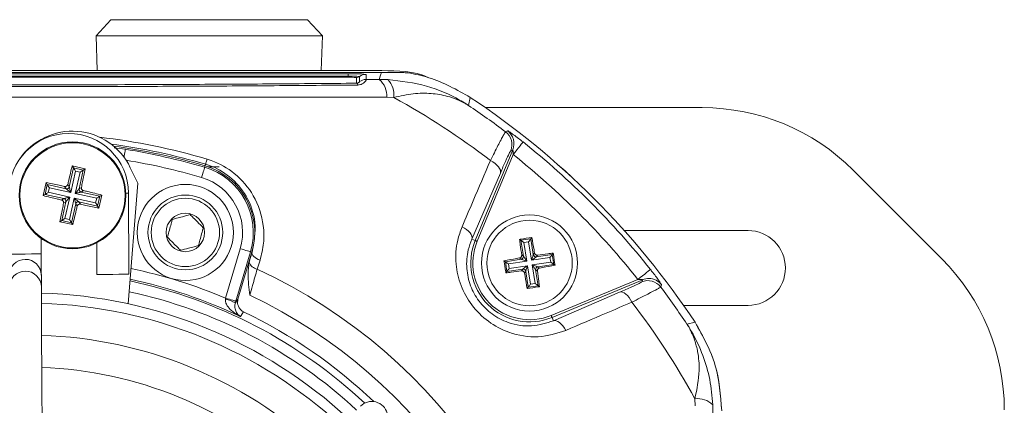
# Model space of a CAD drawing. Units: millimetres. Extents: x 10 to 1672, y 10 to 1178.
# Drawn here: x 778 to 870, y 248 to 284 of the extents above; entities that cross this region are included whole.
import ezdxf

# ---------------------------------------------------------------- set-up
doc = ezdxf.new("R2010")
doc.units = ezdxf.units.MM
doc.header["$LTSCALE"] = 2

msp = doc.modelspace()

# ---------------------------------------------------------------- linework, layer by layer
at = {"color": 7, "linetype": 'Continuous', "lineweight": 18}
for p, q in [((786.352, 283.742), (784.954, 282.243)), ((804.751, 283.742), (786.352, 283.742)), ((806.149, 282.243), (804.751, 283.742)), ((784.954, 282.243), (785.068, 278.974)), ((806.149, 282.243), (784.954, 282.243)), ((806.035, 278.974), (806.149, 282.243)), ((811.719, 278.974), (745.384, 278.974)), ((745.43, 278.817), (811.673, 278.817)), ((748.551, 278.684), (808.551, 278.684)), ((808.551, 278.684), (808.551, 278.463)), ((810.239, 278.625), (810.239, 278.145)), ((748.551, 278.463), (808.551, 278.463)), ((808.551, 278.353), (748.551, 278.353)), ((808.551, 278.463), (808.551, 278.353)), ((809.339, 277.799), (809.339, 278.325)), ((809.639, 278.425), (809.639, 277.946)), ((810.239, 278.145), (811.473, 278.157)), ((811.473, 278.157), (812.285, 278.141)), ((812.844, 276.463), (812.184, 276.48)), ((820.006, 276.476), (819.833, 275.722)), ((821.426, 275.511), (841.731, 275.511)), ((786.648, 271.763), (787.695, 271.614)), ((820.465, 263.081), (823.984, 271.576)), ((824.014, 271.125), (820.65, 263.004)), ((823.984, 271.576), (823.789, 271.482)), ((795.211, 270.214), (795.166, 270.065)), ((782.447, 268.113), (782.839, 269.871)), ((783.028, 269.574), (782.581, 267.573)), ((783.941, 269.784), (782.721, 270.056)), ((782.721, 270.056), (782.839, 269.871)), ((782.839, 269.871), (783.756, 269.667)), ((783.013, 267.477), (783.459, 269.478)), ((783.459, 269.478), (783.028, 269.574)), ((783.756, 269.667), (783.364, 267.909)), ((783.941, 269.784), (783.756, 269.667)), ((788.164, 269.892), (788.857, 268.441)), ((795.127, 269.931), (795.166, 270.065)), ((795.449, 269.974), (796.493, 269.974)), ((796.493, 269.974), (795.45, 269.974)), ((822.819, 269.397), (820.15, 263.211)), ((864.158, 261.369), (855.874, 269.653)), ((780.274, 268.501), (780.002, 267.282)), ((780.274, 268.501), (780.392, 268.316)), ((788.857, 268.441), (787.969, 257.159)), ((780.187, 267.399), (780.392, 268.316)), ((780.392, 268.316), (782.149, 267.924)), ((780.581, 268.019), (780.484, 267.588)), ((780.484, 267.588), (782.485, 267.142)), ((782.581, 267.573), (780.581, 268.019)), ((782.149, 267.924), (782.011, 268.143)), ((782.308, 268.332), (782.447, 268.113)), ((785.014, 267.031), (783.013, 267.477)), ((783.364, 267.909), (783.583, 268.048)), ((783.771, 267.75), (783.553, 267.611)), ((783.553, 267.611), (785.311, 267.22)), ((788.03, 259.92), (787.994, 267.52)), ((780.002, 267.282), (780.187, 267.399)), ((781.945, 267.007), (780.187, 267.399)), ((781.726, 266.868), (781.945, 267.007)), ((781.742, 264.952), (782.134, 266.71)), ((782.134, 266.71), (781.915, 266.571)), ((782.485, 267.142), (782.039, 265.141)), ((782.47, 265.045), (782.917, 267.046)), ((783.051, 266.505), (782.659, 264.747)), ((782.917, 267.046), (784.917, 266.599)), ((783.19, 266.287), (783.051, 266.505)), ((783.348, 266.694), (783.487, 266.476)), ((785.106, 266.302), (783.348, 266.694)), ((784.917, 266.599), (785.014, 267.031)), ((785.311, 267.22), (785.106, 266.302)), ((785.224, 266.117), (785.496, 267.337)), ((785.496, 267.337), (785.311, 267.22)), ((785.224, 266.117), (785.106, 266.302)), ((781.557, 264.835), (781.742, 264.952)), ((781.557, 264.835), (782.777, 264.563)), ((782.659, 264.747), (781.742, 264.952)), ((782.039, 265.141), (782.47, 265.045)), ((782.777, 264.563), (782.659, 264.747)), ((846.016, 264.011), (834.42, 264.011)), ((779.821, 261.823), (779.814, 263.261)), ((785.016, 262.853), (785.03, 259.906)), ((820.15, 263.211), (820.465, 263.081)), ((824.621, 263.188), (824.747, 263.096)), ((824.747, 263.096), (825.676, 263.24)), ((824.977, 261.613), (824.747, 263.096)), ((825.468, 262.956), (825.031, 262.888)), ((825.031, 262.888), (825.299, 261.159)), ((825.736, 261.226), (825.468, 262.956)), ((825.768, 263.366), (825.676, 263.24)), ((825.676, 263.24), (825.906, 261.757)), ((797.089, 257.683), (798.46, 262.31)), ((799.418, 262.026), (798.048, 257.399)), ((798.249, 257.587), (799.553, 261.987)), ((799.381, 261.407), (799.553, 261.987)), ((799.381, 261.407), (799.564, 261.983)), ((799.418, 262.026), (799.553, 261.987)), ((799.564, 261.983), (799.553, 261.987)), ((825.906, 261.757), (826.023, 261.917)), ((827.765, 261.905), (827.673, 261.779)), ((799.291, 261.043), (799.381, 261.407)), ((800.313, 261.245), (800.044, 260.401)), ((823.16, 261.19), (823.286, 261.098)), ((823.286, 261.098), (824.769, 261.328)), ((823.43, 260.169), (823.286, 261.098)), ((825.299, 261.159), (823.57, 260.89)), ((824.769, 261.328), (824.609, 261.445)), ((824.817, 261.73), (824.977, 261.613)), ((827.465, 261.495), (825.736, 261.226)), ((825.804, 260.79), (827.533, 261.058)), ((826.19, 261.549), (827.673, 261.779)), ((826.307, 261.709), (826.19, 261.549)), ((827.533, 261.058), (827.465, 261.495)), ((827.673, 261.779), (827.817, 260.85)), ((823.338, 260.044), (823.43, 260.169)), ((824.913, 260.4), (823.43, 260.169)), ((823.57, 260.89), (823.638, 260.454)), ((823.638, 260.454), (825.367, 260.722)), ((824.796, 260.24), (824.913, 260.4)), ((825.197, 260.192), (825.08, 260.032)), ((825.427, 258.708), (825.197, 260.192)), ((825.367, 260.722), (825.635, 258.993)), ((826.072, 259.06), (825.804, 260.79)), ((826.286, 260.219), (826.126, 260.336)), ((826.126, 260.336), (826.356, 258.853)), ((827.817, 260.85), (826.334, 260.62)), ((826.334, 260.62), (826.494, 260.503)), ((827.943, 260.758), (827.817, 260.85)), ((779.836, 258.728), (779.831, 259.824)), ((827.582, 256.073), (835.702, 259.437)), ((836.153, 259.407), (827.658, 255.888)), ((836.059, 259.212), (836.153, 259.407)), ((825.335, 258.582), (825.427, 258.708)), ((826.356, 258.853), (825.427, 258.708)), ((825.635, 258.993), (826.072, 259.06)), ((826.482, 258.76), (826.356, 258.853)), ((827.789, 255.573), (833.974, 258.242)), ((797.074, 257.599), (797.089, 257.683)), ((798.048, 257.399), (798, 257.239)), ((839.975, 257.011), (846.016, 257.011)), ((827.789, 255.573), (827.658, 255.888)), ((840.299, 255.256), (841.053, 255.429)), ((841.057, 247.607), (841.04, 248.267)), ((842.719, 247.707), (842.734, 246.896))]:
    msp.add_line(p, q, dxfattribs=at)
at = {"color": 7, "linetype": 'Continuous', "lineweight": 18, "flags": 128}
for points in [[(811.473, 278.157), (811.594, 278.556), (811.673, 278.817)], [(823.307, 273.252), (823.414, 273.303), (823.504, 273.345)], [(824.014, 271.125), (824.192, 271.349), (824.364, 271.565), (824.522, 271.764), (824.662, 271.94), (824.779, 272.087), (824.867, 272.197), (824.924, 272.269), (824.947, 272.298)], [(795.211, 270.214), (795.214, 270.226), (795.222, 270.253), (795.234, 270.295), (795.251, 270.351), (795.271, 270.42), (795.295, 270.5), (795.322, 270.592), (795.352, 270.693)], [(822.819, 269.397), (822.841, 269.527), (822.819, 269.672), (822.754, 269.826), (822.647, 269.985), (822.502, 270.143), (822.324, 270.296), (822.117, 270.438), (821.89, 270.566)], [(782.839, 269.871), (782.845, 269.861), (782.858, 269.841), (782.876, 269.813), (782.9, 269.775), (782.927, 269.731), (782.959, 269.682), (782.993, 269.629), (783.028, 269.574)], [(783.756, 269.667), (783.746, 269.66), (783.727, 269.648), (783.698, 269.629), (783.66, 269.606), (783.616, 269.578), (783.567, 269.546), (783.514, 269.513), (783.459, 269.478)], [(795.127, 269.931), (795.12, 269.91), (795.104, 269.853), (795.077, 269.764), (795.042, 269.644), (794.999, 269.5), (794.95, 269.335), (794.897, 269.157), (794.843, 268.972)], [(780.484, 267.588), (780.429, 267.553), (780.376, 267.519), (780.327, 267.488), (780.283, 267.46), (780.246, 267.436), (780.217, 267.418), (780.197, 267.405), (780.187, 267.399)], [(780.581, 268.019), (780.546, 268.074), (780.512, 268.127), (780.48, 268.177), (780.452, 268.221), (780.429, 268.258), (780.411, 268.287), (780.398, 268.307), (780.392, 268.316)], [(782.581, 267.573), (782.501, 267.638), (782.424, 267.701), (782.352, 267.759), (782.289, 267.811), (782.235, 267.855), (782.193, 267.889), (782.164, 267.913), (782.149, 267.924)], [(782.447, 268.113), (782.451, 268.095), (782.46, 268.059), (782.473, 268.007), (782.49, 267.939), (782.51, 267.859), (782.532, 267.77), (782.557, 267.673), (782.581, 267.573)], [(783.013, 267.477), (783.078, 267.557), (783.141, 267.634), (783.199, 267.706), (783.251, 267.77), (783.295, 267.824), (783.329, 267.866), (783.352, 267.894), (783.364, 267.909)], [(783.553, 267.611), (783.535, 267.607), (783.499, 267.598), (783.447, 267.585), (783.379, 267.568), (783.299, 267.548), (783.209, 267.526), (783.113, 267.502), (783.013, 267.477)], [(781.945, 267.007), (781.963, 267.012), (781.999, 267.021), (782.051, 267.034), (782.119, 267.05), (782.199, 267.07), (782.289, 267.093), (782.385, 267.117), (782.485, 267.142)], [(782.485, 267.142), (782.42, 267.062), (782.357, 266.985), (782.299, 266.913), (782.247, 266.849), (782.203, 266.795), (782.169, 266.753), (782.145, 266.724), (782.134, 266.71)], [(783.051, 266.505), (783.047, 266.523), (783.038, 266.559), (783.025, 266.612), (783.008, 266.679), (782.988, 266.759), (782.966, 266.849), (782.941, 266.946), (782.917, 267.046)], [(782.917, 267.046), (782.996, 266.981), (783.074, 266.918), (783.145, 266.859), (783.209, 266.807), (783.263, 266.763), (783.305, 266.729), (783.334, 266.706), (783.348, 266.694)], [(785.106, 266.302), (785.1, 266.312), (785.087, 266.332), (785.069, 266.361), (785.045, 266.398), (785.017, 266.442), (784.986, 266.491), (784.952, 266.544), (784.917, 266.599)], [(785.311, 267.22), (785.301, 267.213), (785.281, 267.201), (785.252, 267.182), (785.215, 267.159), (785.171, 267.131), (785.122, 267.099), (785.069, 267.066), (785.014, 267.031)], [(782.039, 265.141), (781.984, 265.106), (781.931, 265.072), (781.882, 265.041), (781.838, 265.013), (781.8, 264.989), (781.771, 264.971), (781.752, 264.958), (781.742, 264.952)], [(782.47, 265.045), (782.505, 264.99), (782.539, 264.937), (782.57, 264.887), (782.598, 264.843), (782.622, 264.806), (782.64, 264.777), (782.653, 264.757), (782.659, 264.747)], [(820.15, 263.211), (820.172, 263.34), (820.151, 263.483), (820.087, 263.635), (819.982, 263.792), (819.839, 263.948), (819.664, 264.099), (819.461, 264.241), (819.236, 264.369)], [(820.465, 263.081), (820.47, 263.079), (820.481, 263.075), (820.498, 263.067), (820.521, 263.058), (820.549, 263.046), (820.58, 263.033), (820.615, 263.019), (820.65, 263.004)], [(825.031, 262.888), (824.978, 262.926), (824.928, 262.964), (824.88, 262.998), (824.838, 263.029), (824.803, 263.055), (824.775, 263.075), (824.756, 263.089), (824.747, 263.096)], [(825.468, 262.956), (825.506, 263.008), (825.543, 263.059), (825.578, 263.106), (825.609, 263.148), (825.635, 263.184), (825.655, 263.212), (825.669, 263.231), (825.676, 263.24)], [(799.418, 262.026), (799.397, 262.033), (799.341, 262.049), (799.251, 262.076), (799.132, 262.111), (798.987, 262.154), (798.823, 262.203), (798.645, 262.256), (798.46, 262.31)], [(799.564, 261.983), (799.56, 261.89), (799.588, 261.79), (799.647, 261.687), (799.736, 261.585), (799.851, 261.486), (799.989, 261.395), (800.145, 261.313), (800.313, 261.245)], [(779.831, 259.824), (779.83, 259.876), (779.83, 259.999), (779.829, 260.188), (779.828, 260.437), (779.826, 260.737), (779.825, 261.076), (779.823, 261.442), (779.821, 261.823)], [(823.57, 260.89), (823.517, 260.929), (823.467, 260.966), (823.419, 261.001), (823.377, 261.031), (823.342, 261.057), (823.314, 261.078), (823.295, 261.091), (823.286, 261.098)], [(825.299, 261.159), (825.201, 261.19), (825.106, 261.22), (825.018, 261.249), (824.94, 261.274), (824.873, 261.295), (824.822, 261.311), (824.787, 261.323), (824.769, 261.328)], [(824.977, 261.613), (824.988, 261.598), (825.009, 261.567), (825.04, 261.523), (825.081, 261.467), (825.128, 261.399), (825.182, 261.324), (825.24, 261.243), (825.299, 261.159)], [(825.736, 261.226), (825.767, 261.325), (825.798, 261.419), (825.826, 261.508), (825.851, 261.586), (825.872, 261.652), (825.889, 261.704), (825.9, 261.739), (825.906, 261.757)], [(826.19, 261.549), (826.175, 261.538), (826.145, 261.517), (826.1, 261.485), (826.044, 261.445), (825.977, 261.397), (825.901, 261.344), (825.82, 261.286), (825.736, 261.226)], [(827.673, 261.779), (827.666, 261.769), (827.652, 261.751), (827.632, 261.723), (827.606, 261.687), (827.575, 261.645), (827.541, 261.598), (827.504, 261.547), (827.465, 261.495)], [(827.817, 260.85), (827.808, 260.857), (827.789, 260.871), (827.761, 260.891), (827.726, 260.917), (827.684, 260.948), (827.636, 260.982), (827.586, 261.02), (827.533, 261.058)], [(823.638, 260.454), (823.599, 260.401), (823.562, 260.35), (823.527, 260.303), (823.497, 260.261), (823.471, 260.225), (823.45, 260.198), (823.437, 260.179), (823.43, 260.169)], [(824.913, 260.4), (824.928, 260.41), (824.958, 260.432), (825.002, 260.463), (825.059, 260.503), (825.126, 260.551), (825.202, 260.605), (825.283, 260.662), (825.367, 260.722)], [(825.367, 260.722), (825.336, 260.624), (825.305, 260.529), (825.277, 260.441), (825.252, 260.362), (825.231, 260.296), (825.214, 260.245), (825.203, 260.209), (825.197, 260.192)], [(826.126, 260.336), (826.115, 260.351), (826.094, 260.381), (826.063, 260.425), (826.022, 260.482), (825.975, 260.549), (825.921, 260.625), (825.863, 260.706), (825.804, 260.79)], [(825.804, 260.79), (825.902, 260.758), (825.997, 260.728), (826.085, 260.7), (826.163, 260.675), (826.229, 260.653), (826.281, 260.637), (826.316, 260.626), (826.334, 260.62)], [(835.702, 259.437), (835.926, 259.615), (836.142, 259.786), (836.342, 259.945), (836.518, 260.085), (836.664, 260.201), (836.775, 260.29), (836.846, 260.346), (836.875, 260.37)], [(785.03, 259.906), (785.145, 259.906), (785.47, 259.908), (785.956, 259.91), (786.53, 259.913), (787.104, 259.916), (787.591, 259.918), (787.916, 259.92), (788.03, 259.92)], [(780.015, 221.481), (779.996, 225.451), (779.978, 229.329), (779.959, 233.08), (779.942, 236.676), (779.926, 240.085), (779.91, 243.279), (779.896, 246.232), (779.883, 248.919), (779.872, 251.318), (779.862, 253.409), (779.853, 255.174), (779.846, 256.599), (779.841, 257.672), (779.838, 258.384), (779.836, 258.728)], [(825.427, 258.708), (825.434, 258.718), (825.448, 258.737), (825.468, 258.764), (825.494, 258.8), (825.525, 258.842), (825.56, 258.889), (825.597, 258.94), (825.635, 258.993)], [(826.356, 258.853), (826.347, 258.859), (826.328, 258.873), (826.3, 258.893), (826.265, 258.919), (826.223, 258.95), (826.175, 258.985), (826.124, 259.022), (826.072, 259.06)], [(833.974, 258.242), (834.105, 258.264), (834.249, 258.242), (834.403, 258.177), (834.562, 258.07), (834.72, 257.925), (834.873, 257.746), (835.015, 257.54), (835.143, 257.312)], [(837.922, 258.927), (837.876, 258.827), (837.83, 258.73)], [(798.048, 257.399), (798.026, 257.405), (797.97, 257.422), (797.88, 257.449), (797.761, 257.484), (797.616, 257.527), (797.452, 257.575), (797.274, 257.628), (797.089, 257.683)], [(798, 257.239), (798.108, 257.39), (798.249, 257.587)], [(798.777, 256.4), (798.715, 256.313), (798.47, 255.968)], [(827.658, 255.888), (827.656, 255.893), (827.652, 255.904), (827.645, 255.921), (827.635, 255.944), (827.624, 255.972), (827.61, 256.003), (827.596, 256.037), (827.582, 256.073)], [(827.789, 255.573), (827.918, 255.595), (828.06, 255.574), (828.212, 255.509), (828.369, 255.405), (828.525, 255.262), (828.677, 255.087), (828.818, 254.884), (828.946, 254.659)]]:
    msp.add_lwpolyline(points, dxfattribs=at)
at = {"color": 8, "linetype": 'Continuous', "lineweight": 18, "flags": 128}
for points in [[(787.695, 271.614), (787.691, 271.592), (787.682, 271.533), (787.668, 271.441), (787.648, 271.318), (787.624, 271.169), (787.598, 271), (787.577, 270.871)], [(787.745, 267.519), (787.88, 267.52), (787.994, 267.52)], [(776.821, 261.808), (776.935, 261.809), (777.26, 261.811), (777.747, 261.813), (778.321, 261.816), (778.895, 261.818), (779.382, 261.821), (779.707, 261.822), (779.821, 261.823)]]:
    msp.add_lwpolyline(points, dxfattribs=at)
at = {"color": 7, "linetype": 'Continuous', "lineweight": 18}
for centre, radius in [((782.749, 267.309), 5), ((782.749, 267.309), 4.925), ((793.32, 263.833), 4.5), ((793.32, 263.833), 3.5), ((793.32, 263.833), 3.2), ((793.32, 263.833), 1.8), ((825.551, 260.974), 4.5), ((825.551, 260.974), 4)]:
    msp.add_circle(centre, radius, dxfattribs=at)
for centre, radius, start, end in [((808.973, 266.549), 12.142, 84.01304, 91.98906), ((810.239, 277.625), 1, 89.99807, 126.85005), ((808.823, 270.643), 7.825, 84.01285, 91.98944), ((808.748, 272.686), 5.67, 84.0149, 91.98821), ((809.339, 278.826), 0.5, 269.99868, 306.84987), ((809.243, 277.585), 0.235, 11.43183, 65.7523), ((810.239, 277.145), 1, 89.99807, 126.85005), ((810.152, 276.608), 2.036, 356.39757, 49.53232), ((810.789, 276.71), 2.07, 353.1335, 43.74647), ((778.551, 213.974), 71.28, 52.55492, 61.24246), ((778.551, 213.974), 74.276, 52.947, 56.23501), ((778.551, 213.974), 75, 33.55468, 56.44532), ((778.551, 213.974), 75, 33.55583, 56.44417), ((841.731, 255.511), 20, 45, 90), ((782.394, 267.493), 5.6, 90.27581, 180.27581), ((782.749, 267.309), 6, 25.5, 145.5), ((782.394, 267.493), 5.6, 0.27581, 90.27581), ((822.402, 272.055), 1.501, 337.55324, 52.91373), ((822.597, 272.149), 1.501, 337.55419, 52.83501), ((778.551, 213.974), 58.656, 73.5, 82.36038), ((778.551, 213.974), 74.527, 38.50155, 51.49845), ((778.551, 213.974), 58.5, 73.5, 82.10275), ((778.551, 213.974), 58.36, 73.5, 80.98617), ((778.551, 213.974), 73.028, 38.50155, 51.49845), ((793.32, 263.833), 6.36, 343.5, 73.5), ((793.32, 263.833), 6.5, 343.5, 73.5), ((793.32, 263.833), 5.36, 343.5, 73.5), ((782.202, 268.17), 0.251, 257.93709, 346.91903), ((783.61, 267.856), 0.251, 167.94063, 256.91679), ((781.888, 266.762), 0.251, 347.94063, 76.91679), ((783.296, 266.448), 0.251, 77.93817, 166.91795), ((846.016, 260.511), 3.5, 270, 90), ((825.551, 260.974), 5.505, 157.5, 292.5), ((825.551, 260.974), 5.305, 157.5, 292.5), ((800.273, 261.432), 1.056, 201.59495, 257.45331), ((824.728, 261.576), 0.251, 279.33041, 8.30866), ((826.154, 261.797), 0.251, 189.32852, 278.30859), ((850.016, 247.226), 20, 0, 45), ((778.551, 213.974), 51.16, 2.16261, 65.15933), ((824.949, 260.151), 0.251, 9.32754, 98.30957), ((826.375, 260.372), 0.251, 99.32685, 188.31221), ((778.551, 213.974), 46.479, 64.62398, 78.0829), ((836.632, 257.825), 1.501, 37.08708, 112.44595), ((836.726, 258.021), 1.5, 89.72987, 112.45313), ((778.551, 213.974), 74.276, 33.76499, 37.053), ((778.551, 213.974), 44.2, 47.22061, 88.33101), ((796.392, 254.474), 3.199, 59.81937, 77.69492), ((778.551, 213.974), 48.66, 2.54211, 64.67455), ((778.551, 213.974), 71.28, 28.75754, 37.44508), ((778.551, 213.974), 43.25, 47.26335, 88.28828), ((778.551, 213.974), 47, 46.39044, 64.51136), ((778.551, 213.974), 40.25, 47.41155, 88.14007), ((778.551, 213.974), 37.25, 47.58365, 87.96797), ((841.287, 246.212), 2.07, 46.25292, 96.86727)]:
    msp.add_arc(centre, radius, start, end, dxfattribs=at)
at = {"color": 8, "linetype": 'Continuous', "lineweight": 18}
for centre, radius, start, end in [((778.551, 213.974), 59.155, 73.5, 83.45745), ((778.551, 213.974), 57.36, 73.5, 80.74781), ((778.331, 259.816), 1.5, 0.31148, 180.24006), ((778.336, 258.72), 1.5, 0.3055, 180.24632), ((778.551, 213.974), 47.477, 67.01746, 78.23976), ((778.551, 213.974), 46.321, 47.02615, 78.05755), ((836.726, 258.02), 1.501, 37.16823, 89.7304), ((778.551, 213.974), 45.323, 47.17242, 77.8926)]:
    msp.add_arc(centre, radius, start, end, dxfattribs=at)
at = {"color": 7, "linetype": 'Continuous', "lineweight": 18}
msp.add_ellipse((810.781, 246.516), major_axis=(-1.056, -1.067), ratio=0.999222, start_param=1.570796, end_param=4.712389, dxfattribs=at)
for points, knots in [([(814.139, 278.778), (813.989, 278.782), (813.727, 278.79), (813.301, 278.8), (812.886, 278.808), (812.515, 278.813), (812.143, 278.816), (811.894, 278.817), (811.735, 278.817), (811.673, 278.817)], [0, 0, 0, 0, 0.3026757, 0.5284967, 0.6842052, 0.8456935, 0.910776, 0.9654204, 1, 1, 1, 1]), ([(816.071, 278.325), (816.063, 278.329), (814.736, 278.953), (813.223, 278.964), (811.719, 278.974)], [0, 0, 0, 0, 0.005798, 1, 1, 1, 1]), ([(814.139, 278.778), (814.81, 278.644), (816.889, 278.23), (818.747, 277.185), (820.006, 276.476)], [0, 0, 0, 0, 0.322516, 1, 1, 1, 1]), ([(809.473, 277.632), (808.177, 277.62), (804.279, 277.585), (797.704, 277.538), (788.799, 277.494), (778.857, 277.476), (767.981, 277.495), (757.53, 277.547), (750.819, 277.604), (747.63, 277.632)], [0, 0, 0, 0, 0.06413, 0.192792, 0.32143, 0.494985, 0.669011, 0.842669, 1, 1, 1, 1]), ([(747.764, 277.799), (750.942, 277.772), (757.624, 277.715), (768.029, 277.663), (778.854, 277.645), (788.75, 277.662), (797.616, 277.706), (804.164, 277.753), (808.047, 277.788), (809.339, 277.799)], [0, 0, 0, 0, 0.157443, 0.331029, 0.504983, 0.678465, 0.807125, 0.935809, 1, 1, 1, 1]), ([(809.339, 277.799), (809.37, 277.802), (809.413, 277.806), (809.481, 277.826), (809.552, 277.859), (809.613, 277.906), (809.637, 277.935), (809.639, 277.944), (809.639, 277.946)], [0, 0, 0, 0, 0.094863, 0.136154, 0.321165, 0.569649, 0.894727, 1, 1, 1, 1]), ([(810.239, 278.145), (810.244, 278.141), (810.263, 278.125), (810.228, 278.026), (810.074, 277.845), (809.855, 277.706), (809.64, 277.641), (809.519, 277.634), (809.473, 277.632)], [0, 0, 0, 0, 0.09772, 0.397723, 0.634931, 0.826491, 0.934208, 1, 1, 1, 1]), ([(812.285, 278.141), (813.516, 277.997), (815.893, 277.718), (818.257, 276.671), (819.472, 275.953), (819.737, 275.784), (819.808, 275.738), (819.826, 275.726), (819.833, 275.722)], [0, 0, 0, 0, 0.454001, 0.876907, 0.968029, 0.991656, 0.996859, 1, 1, 1, 1]), ([(819.833, 275.722), (819.828, 275.725), (819.808, 275.738), (819.775, 275.758), (819.728, 275.786), (819.662, 275.826), (819.555, 275.888), (819.379, 275.985), (819.085, 276.133), (818.584, 276.352), (817.675, 276.656), (816.347, 276.877), (814.656, 276.867), (813.455, 276.599), (812.844, 276.463)], [0, 0, 0, 0, 0.00289, 0.0107, 0.017306, 0.027997, 0.045297, 0.073328, 0.118877, 0.193463, 0.318248, 0.542211, 0.767147, 1, 1, 1, 1]), ([(812.184, 276.48), (809.812, 276.479), (805.07, 276.477), (797.824, 276.48), (790.481, 276.485), (782.583, 276.489), (774.679, 276.489), (766.82, 276.485), (759.474, 276.48), (752.16, 276.477), (747.333, 276.479), (744.919, 276.48)], [0, 0, 0, 0, 0.107841, 0.215668, 0.324819, 0.433958, 0.564023, 0.672254, 0.780496, 0.890241, 1, 1, 1, 1]), ([(821.89, 270.566), (822.138, 271.059), (822.638, 272.048), (823.15, 273.023), (823.255, 273.176), (823.307, 273.252)], [0, 0, 0, 0, 0.3318041, 0.665454, 1, 1, 1, 1]), ([(823.504, 273.345), (823.513, 273.343), (823.539, 273.337), (823.715, 273.224), (824.054, 272.983), (824.488, 272.659), (824.799, 272.414), (824.947, 272.298)], [0, 0, 0, 0, 0.124347, 0.337132, 0.559378, 0.790745, 1, 1, 1, 1]), ([(823.789, 271.482), (823.75, 271.424), (823.674, 271.308), (823.321, 270.549), (822.986, 269.781), (822.819, 269.397)], [0, 0, 0, 0, 0.333493, 0.666907, 1, 1, 1, 1]), ([(824.014, 271.125), (824.014, 271.178), (824.013, 271.281), (824.008, 271.419), (824.001, 271.513), (823.994, 271.559), (823.99, 271.574), (823.987, 271.579), (823.985, 271.577), (823.984, 271.576)], [0, 0, 0, 0, 0.293282, 0.574241, 0.782444, 0.85287, 0.926753, 0.948173, 1, 1, 1, 1]), ([(799.564, 261.983), (799.742, 262.909), (800.073, 264.634), (799.206, 267.185), (797.636, 269.065), (796.138, 269.922), (795.327, 270.178), (795.211, 270.214)], [0, 0, 0, 0, 0.295263, 0.550235, 0.773536, 0.967471, 1, 1, 1, 1]), ([(795.352, 270.693), (795.485, 270.651), (796.409, 270.36), (798.107, 269.387), (799.914, 267.237), (800.665, 264.877), (800.708, 262.815), (800.445, 261.769), (800.313, 261.245)], [0, 0, 0, 0, 0.03297, 0.229246, 0.453599, 0.707218, 0.853564, 1, 1, 1, 1]), ([(819.236, 264.369), (819.58, 265.172), (820.465, 267.24), (821.349, 269.304), (821.89, 270.566)], [0, 0, 0, 0, 0.388659, 1, 1, 1, 1]), ([(782.721, 270.056), (782.613, 269.61), (782.475, 269.038), (782.338, 268.459), (782.308, 268.332)], [0, 0, 0, 0, 0.780421, 1, 1, 1, 1]), ([(783.583, 268.048), (783.619, 268.221), (783.741, 268.803), (783.858, 269.379), (783.941, 269.784)], [0, 0, 0, 0, 0.297257, 1, 1, 1, 1]), ([(782.011, 268.143), (781.838, 268.179), (781.256, 268.301), (780.679, 268.419), (780.274, 268.501)], [0, 0, 0, 0, 0.297261, 1, 1, 1, 1]), ([(782.011, 268.143), (782.039, 268.14), (782.094, 268.134), (782.176, 268.16), (782.245, 268.21), (782.289, 268.271), (782.303, 268.315), (782.308, 268.332)], [0, 0, 0, 0, 0.215635, 0.431251, 0.646474, 0.861467, 1, 1, 1, 1]), ([(783.583, 268.048), (783.58, 268.02), (783.573, 267.964), (783.6, 267.882), (783.649, 267.813), (783.711, 267.769), (783.754, 267.755), (783.771, 267.75)], [0, 0, 0, 0, 0.215616, 0.431246, 0.646471, 0.861448, 1, 1, 1, 1]), ([(785.496, 267.337), (785.049, 267.445), (784.478, 267.584), (783.899, 267.72), (783.771, 267.75)], [0, 0, 0, 0, 0.780422, 1, 1, 1, 1]), ([(780.002, 267.282), (780.449, 267.174), (781.02, 267.035), (781.599, 266.898), (781.726, 266.868)], [0, 0, 0, 0, 0.780423, 1, 1, 1, 1]), ([(781.915, 266.571), (781.879, 266.398), (781.757, 265.816), (781.64, 265.24), (781.557, 264.835)], [0, 0, 0, 0, 0.2972543, 1, 1, 1, 1]), ([(781.915, 266.571), (781.918, 266.599), (781.925, 266.655), (781.898, 266.737), (781.849, 266.806), (781.787, 266.85), (781.744, 266.863), (781.726, 266.868)], [0, 0, 0, 0, 0.215634, 0.431263, 0.646471, 0.861478, 1, 1, 1, 1]), ([(782.777, 264.563), (782.885, 265.009), (783.023, 265.581), (783.16, 266.16), (783.19, 266.287)], [0, 0, 0, 0, 0.780421, 1, 1, 1, 1]), ([(783.487, 266.476), (783.459, 266.479), (783.404, 266.485), (783.322, 266.459), (783.253, 266.409), (783.208, 266.348), (783.195, 266.304), (783.19, 266.287)], [0, 0, 0, 0, 0.215635, 0.431251, 0.646474, 0.861467, 1, 1, 1, 1]), ([(783.487, 266.476), (783.66, 266.439), (784.242, 266.317), (784.819, 266.2), (785.224, 266.117)], [0, 0, 0, 0, 0.297253, 1, 1, 1, 1]), ([(792.099, 265.061), (792.073, 264.964), (792, 264.695), (791.864, 264.194), (791.736, 263.72), (791.666, 263.464), (791.646, 263.389)], [0, 0, 0, 0, 0.1829915, 0.5124901, 0.856122, 1, 1, 1, 1]), ([(793.773, 265.505), (793.533, 265.441), (793.123, 265.332), (792.527, 265.174), (792.23, 265.096), (792.099, 265.061)], [0, 0, 0, 0, 0.439118, 0.751372, 1, 1, 1, 1]), ([(794.994, 264.277), (794.819, 264.453), (794.52, 264.753), (794.085, 265.191), (793.869, 265.408), (793.773, 265.505)], [0, 0, 0, 0, 0.4391138, 0.7513709, 1, 1, 1, 1]), ([(794.542, 262.605), (794.562, 262.68), (794.632, 262.936), (794.76, 263.41), (794.895, 263.911), (794.968, 264.181), (794.994, 264.277)], [0, 0, 0, 0, 0.14388, 0.487508, 0.817005, 1, 1, 1, 1]), ([(828.946, 254.659), (828.107, 254.397), (826.42, 253.871), (823.813, 254.286), (821.638, 255.424), (820.069, 256.979), (819.033, 258.872), (818.568, 260.971), (818.685, 262.861), (819.084, 263.954), (819.236, 264.369)], [0, 0, 0, 0, 0.159554, 0.320612, 0.438531, 0.556936, 0.669125, 0.786525, 0.918882, 1, 1, 1, 1]), ([(791.646, 263.389), (791.821, 263.213), (792.12, 262.912), (792.555, 262.475), (792.772, 262.257), (792.868, 262.161)], [0, 0, 0, 0, 0.4391138, 0.7513709, 1, 1, 1, 1]), ([(820.15, 263.211), (820.028, 262.883), (819.707, 262.025), (819.595, 260.538), (819.944, 258.872), (820.755, 257.363), (822.005, 256.123), (823.747, 255.231), (825.815, 254.937), (827.127, 255.36), (827.789, 255.573)], [0, 0, 0, 0, 0.083869, 0.218909, 0.335897, 0.445144, 0.559246, 0.674201, 0.835721, 1, 1, 1, 1]), ([(825.768, 263.366), (825.423, 263.314), (825.04, 263.255), (824.659, 263.194), (824.621, 263.188)], [0, 0, 0, 0, 0.900903, 1, 1, 1, 1]), ([(824.621, 263.188), (824.643, 263.019), (824.706, 262.537), (824.773, 262.047), (824.817, 261.73)], [0, 0, 0, 0, 0.350914, 1, 1, 1, 1]), ([(826.023, 261.917), (826.007, 262.009), (825.923, 262.497), (825.837, 262.977), (825.768, 263.366)], [0, 0, 0, 0, 0.189609, 1, 1, 1, 1]), ([(792.868, 262.161), (793.107, 262.225), (793.517, 262.333), (794.114, 262.491), (794.41, 262.57), (794.542, 262.605)], [0, 0, 0, 0, 0.439118, 0.751372, 1, 1, 1, 1]), ([(826.023, 261.917), (826.03, 261.89), (826.045, 261.836), (826.099, 261.769), (826.17, 261.723), (826.243, 261.704), (826.289, 261.707), (826.307, 261.709)], [0, 0, 0, 0, 0.215243, 0.430525, 0.644341, 0.85736, 1, 1, 1, 1]), ([(827.765, 261.905), (827.596, 261.883), (827.114, 261.819), (826.624, 261.752), (826.307, 261.709)], [0, 0, 0, 0, 0.350921, 1, 1, 1, 1]), ([(827.943, 260.758), (827.891, 261.103), (827.833, 261.486), (827.771, 261.867), (827.765, 261.905)], [0, 0, 0, 0, 0.900903, 1, 1, 1, 1]), ([(799.366, 257.958), (799.366, 257.963), (799.281, 258.629), (799.128, 259.662), (799.249, 260.685), (799.291, 261.043)], [0, 0, 0, 0, 0.004633, 0.651164, 1, 1, 1, 1]), ([(824.609, 261.445), (824.517, 261.429), (824.029, 261.345), (823.549, 261.26), (823.16, 261.19)], [0, 0, 0, 0, 0.189608, 1, 1, 1, 1]), ([(823.16, 261.19), (823.212, 260.845), (823.27, 260.463), (823.332, 260.081), (823.338, 260.044)], [0, 0, 0, 0, 0.900903, 1, 1, 1, 1]), ([(824.609, 261.445), (824.636, 261.453), (824.69, 261.467), (824.756, 261.522), (824.802, 261.593), (824.822, 261.666), (824.818, 261.711), (824.817, 261.73)], [0, 0, 0, 0, 0.215229, 0.43054, 0.644333, 0.857378, 1, 1, 1, 1]), ([(800.044, 260.401), (799.899, 259.896), (799.675, 259.116), (799.447, 258.26), (799.366, 257.958)], [0, 0, 0, 0, 0.646964, 1, 1, 1, 1]), ([(823.338, 260.044), (823.507, 260.066), (823.989, 260.129), (824.478, 260.196), (824.796, 260.24)], [0, 0, 0, 0, 0.3509216, 1, 1, 1, 1]), ([(825.08, 260.032), (825.073, 260.059), (825.058, 260.112), (825.004, 260.179), (824.933, 260.225), (824.86, 260.244), (824.814, 260.241), (824.796, 260.24)], [0, 0, 0, 0, 0.215228, 0.430513, 0.644342, 0.857359, 1, 1, 1, 1]), ([(826.494, 260.503), (826.467, 260.496), (826.413, 260.481), (826.347, 260.427), (826.301, 260.356), (826.281, 260.283), (826.285, 260.237), (826.286, 260.219)], [0, 0, 0, 0, 0.2152261, 0.430535, 0.6443461, 0.8573793, 1, 1, 1, 1]), ([(826.482, 258.76), (826.46, 258.93), (826.397, 259.412), (826.329, 259.901), (826.286, 260.219)], [0, 0, 0, 0, 0.35092, 1, 1, 1, 1]), ([(826.494, 260.503), (826.586, 260.519), (827.074, 260.603), (827.554, 260.689), (827.943, 260.758)], [0, 0, 0, 0, 0.189608, 1, 1, 1, 1]), ([(836.875, 260.37), (836.951, 260.274), (837.149, 260.024), (837.442, 259.638), (837.709, 259.27), (837.881, 259.016), (837.925, 258.936), (837.923, 258.927), (837.922, 258.927)], [0, 0, 0, 0, 0.1365557, 0.355134, 0.5662042, 0.7730532, 0.9802269, 1, 1, 1, 1]), ([(825.08, 260.032), (825.096, 259.939), (825.18, 259.452), (825.266, 258.972), (825.335, 258.582)], [0, 0, 0, 0, 0.189614, 1, 1, 1, 1]), ([(833.974, 258.242), (834.384, 258.421), (835.164, 258.761), (835.896, 259.103), (836.005, 259.175), (836.059, 259.212)], [0, 0, 0, 0, 0.3567204, 0.6783026, 1, 1, 1, 1]), ([(835.702, 259.437), (835.737, 259.436), (835.823, 259.436), (835.948, 259.433), (836.05, 259.427), (836.109, 259.421), (836.137, 259.417), (836.153, 259.412), (836.156, 259.41), (836.155, 259.408), (836.154, 259.407), (836.153, 259.407)], [0, 0, 0, 0, 0.194137, 0.476682, 0.699396, 0.785119, 0.862355, 0.919311, 0.976646, 0.988167, 1, 1, 1, 1]), ([(825.335, 258.582), (825.68, 258.635), (826.063, 258.693), (826.444, 258.754), (826.482, 258.76)], [0, 0, 0, 0, 0.900903, 1, 1, 1, 1]), ([(837.83, 258.73), (837.758, 258.68), (837.615, 258.582), (836.673, 258.085), (835.67, 257.578), (835.143, 257.312)], [0, 0, 0, 0, 0.3227231, 0.6445954, 1, 1, 1, 1]), ([(798.47, 255.968), (798.468, 255.97), (798.42, 255.994), (798.123, 256.152), (797.684, 256.453), (797.274, 256.894), (797.114, 257.211), (797.061, 257.425), (797.069, 257.531), (797.074, 257.599)], [0, 0, 0, 0, 0.003679, 0.072588, 0.460729, 0.722098, 0.87084, 0.916375, 1, 1, 1, 1]), ([(798.249, 257.587), (798.228, 257.476), (798.185, 257.253), (798.265, 256.917), (798.444, 256.627), (798.639, 256.469), (798.758, 256.409), (798.777, 256.4)], [0, 0, 0, 0, 0.238912, 0.477835, 0.716522, 0.95491, 1, 1, 1, 1]), ([(835.143, 257.312), (834.341, 256.969), (832.277, 256.084), (830.21, 255.2), (828.946, 254.659)], [0, 0, 0, 0, 0.388659, 1, 1, 1, 1]), ([(798, 257.239), (797.984, 257.173), (797.961, 257.073), (797.949, 256.883), (797.979, 256.616), (798.122, 256.277), (798.31, 256.075), (798.447, 255.983), (798.469, 255.969), (798.47, 255.968)], [0, 0, 0, 0, 0.086238, 0.130261, 0.280165, 0.541849, 0.927926, 0.996332, 1, 1, 1, 1]), ([(843.551, 247.142), (843.441, 248.616), (843.219, 251.563), (841.775, 254.141), (841.052, 255.43)], [0, 0, 0, 0, 0.499999, 1, 1, 1, 1]), ([(841.053, 255.429), (841.792, 254.104), (843.231, 251.522), (843.446, 248.577), (843.551, 247.143)], [0, 0, 0, 0, 0.513248, 1, 1, 1, 1]), ([(841.04, 248.267), (841.221, 249.168), (841.53, 250.7), (841.36, 252.496), (841.075, 253.614), (840.813, 254.286), (840.63, 254.67), (840.509, 254.898), (840.431, 255.037), (840.381, 255.121), (840.35, 255.173), (840.328, 255.209), (840.312, 255.235), (840.302, 255.251), (840.299, 255.256)], [0, 0, 0, 0, 0.344069, 0.584833, 0.750735, 0.84746, 0.906049, 0.941997, 0.964157, 0.977844, 0.986302, 0.991531, 0.997107, 1, 1, 1, 1]), ([(840.299, 255.256), (840.303, 255.249), (840.313, 255.234), (840.351, 255.176), (840.489, 254.959), (841.047, 254.034), (841.813, 252.396), (842.497, 250.085), (842.645, 248.5), (842.719, 247.707)], [0, 0, 0, 0, 0.003138, 0.00686, 0.026281, 0.100997, 0.417891, 0.709063, 1, 1, 1, 1])]:
    msp.add_open_spline(points, degree=3, knots=knots, dxfattribs=at)

doc.saveas('drawing.dxf')
